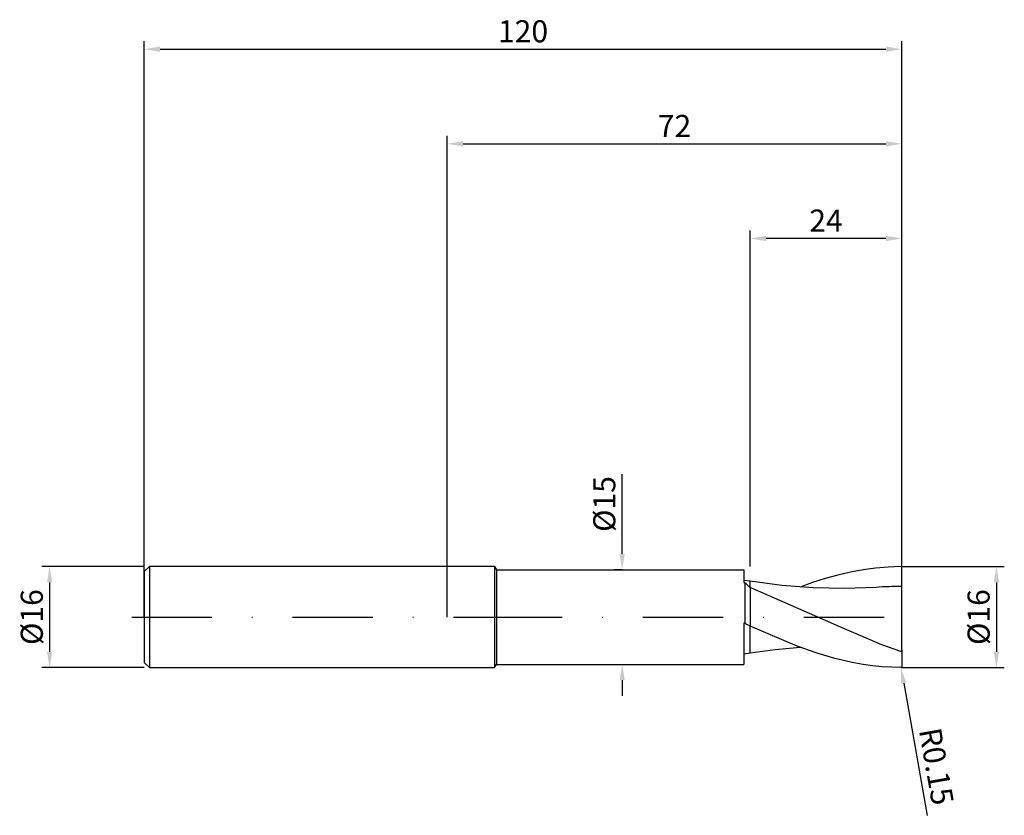
# Model space of a CAD drawing. Units: millimetres. Extents: x -68 to 88, y -31 to 95.
import ezdxf

# ---------------------------------------------------------------- set-up
doc = ezdxf.new("R2010")
doc.units = ezdxf.units.MM
doc.header["$PDMODE"] = 1
doc.linetypes.add('CENTER', pattern=[25.4, 12.7, -6.35, 0, -6.35])
doc.layers.get('DEFPOINTS').update_dxf_attribs({"linetype": 'CONTINUOUS'})
for name, color, linetype in [('1', 4, 'CONTINUOUS'), ('2', 7, 'CONTINUOUS'), ('4', 2, 'CENTER'), ('SK1', 4, 'CONTINUOUS'), ('SK2', 7, 'CONTINUOUS'), ('SK4', 2, 'CENTER')]:
    doc.layers.add(name, color=color, linetype=linetype)
doc.styles.add('SIMPLEX', font='simplex')
doc.dimstyles.get("Standard").update_dxf_attribs({"dimtxt": 3.5, "dimasz": 2.5, "dimexe": 1.25, "dimexo": 0, "dimtad": 1, "dimdsep": 46, "dimtxsty": 'SIMPLEX', "dimcen": 0, "dimazin": 2, "dimtfac": 1, "dimtofl": 0, "dimtmove": 0, "dimatfit": 1, "dimfxl": 1, "dimarcsym": 0})

# ---------------------------------------------------------------- blocks, each defined once
blk = doc.blocks.new('*D0')
at = {"layer": '2', "color": 0, "lineweight": -2}
for p, q in [((72, 8), (88.25, 8)), ((87, 5.5), (87, -5.5)), ((72, -8), (88.25, -8))]:
    blk.add_line(p, q, dxfattribs=at)
at = {"layer": '2', "color": 0}
for points in [[(86.58, 5.5), (87.42, 5.5), (87, 8)], [(86.58, -5.5), (87.42, -5.5), (87, -8)]]:
    blk.add_solid(points, dxfattribs=at)
at = {"layer": 'DEFPOINTS', "color": 0}
for p in [(72, 8), (72, -8), (87, -8)]:
    blk.add_point(p, dxfattribs=at)
at = {"layer": '2', "color": 0, "insert": (84.63, 0), "char_height": 3.5, "attachment_point": 5, "rotation": 90, "style": 'SIMPLEX'}
blk.add_mtext('%%c16', dxfattribs=at)
blk = doc.blocks.new('*D1')
at = {"layer": '2', "color": 0, "lineweight": -2}
for p, q in [((0, 0), (0, 76.25)), ((2.5, 75), (69.5, 75)), ((72, 0), (72, 76.25))]:
    blk.add_line(p, q, dxfattribs=at)
at = {"layer": '2', "color": 0}
for points in [[(2.5, 75.42), (2.5, 74.58), (0, 75)], [(69.5, 75.42), (69.5, 74.58), (72, 75)]]:
    blk.add_solid(points, dxfattribs=at)
at = {"layer": 'DEFPOINTS', "color": 0}
for p in [(72, 75), (0, 0), (72, 0)]:
    blk.add_point(p, dxfattribs=at)
at = {"layer": '2', "color": 0, "insert": (36, 77.38), "char_height": 3.5, "attachment_point": 5, "style": 'SIMPLEX'}
blk.add_mtext('72', dxfattribs=at)
blk = doc.blocks.new('*D2')
at = {"layer": 'DEFPOINTS', "color": 0}
for p in [(-48, 8), (-63, -8), (-48, -8)]:
    blk.add_point(p, dxfattribs=at)
at = {"layer": 'SK2', "color": 0, "lineweight": -2}
for p, q in [((-48, 8), (-64.25, 8)), ((-63, 5.5), (-63, -5.5)), ((-48, -8), (-64.25, -8))]:
    blk.add_line(p, q, dxfattribs=at)
at = {"layer": 'SK2', "color": 0}
for points in [[(-63.42, 5.5), (-62.58, 5.5), (-63, 8)], [(-63.42, -5.5), (-62.58, -5.5), (-63, -8)]]:
    blk.add_solid(points, dxfattribs=at)
at = {"layer": 'SK2', "color": 0, "insert": (-65.37, 0), "char_height": 3.5, "attachment_point": 5, "rotation": 90, "style": 'SIMPLEX'}
blk.add_mtext('%%c16', dxfattribs=at)
blk = doc.blocks.new('*D3')
at = {"layer": 'DEFPOINTS', "color": 0}
for p in [(72, 90), (-48, 0), (72, 0)]:
    blk.add_point(p, dxfattribs=at)
at = {"layer": 'SK2', "color": 0, "lineweight": -2}
for p, q in [((-48, 0), (-48, 91.25)), ((72, 0), (72, 91.25)), ((-45.5, 90), (69.5, 90))]:
    blk.add_line(p, q, dxfattribs=at)
at = {"layer": 'SK2', "color": 0}
for points in [[(-45.5, 90.42), (-45.5, 89.58), (-48, 90)], [(69.5, 90.42), (69.5, 89.58), (72, 90)]]:
    blk.add_solid(points, dxfattribs=at)
at = {"layer": 'SK2', "color": 0, "insert": (12, 92.38), "char_height": 3.5, "attachment_point": 5, "style": 'SIMPLEX'}
blk.add_mtext('120', dxfattribs=at)
blk = doc.blocks.new('*D4')
at = {"layer": '2', "color": 0, "lineweight": -2}
for p, q in [((27.71, 10), (27.71, 22.63)), ((27.71, 7.5), (26.46, 7.5)), ((27.71, -7.5), (28.96, -7.5)), ((27.71, -10), (27.71, -12.5))]:
    blk.add_line(p, q, dxfattribs=at)
at = {"layer": '2', "color": 0}
for points in [[(27.29, 10), (28.12, 10), (27.71, 7.5)], [(27.29, -10), (28.12, -10), (27.71, -7.5)]]:
    blk.add_solid(points, dxfattribs=at)
at = {"layer": 'DEFPOINTS', "color": 0}
for p in [(27.71, 7.5), (27.71, -7.5), (27.71, -7.5)]:
    blk.add_point(p, dxfattribs=at)
at = {"layer": '2', "color": 0, "insert": (25.33, 17.92), "char_height": 3.5, "attachment_point": 5, "rotation": 90, "style": 'SIMPLEX'}
blk.add_mtext('%%c15', dxfattribs=at)
blk = doc.blocks.new('*D5')
at = {"layer": '2', "color": 0, "lineweight": -2}
for p, q in [((48, 8), (48, 61.25)), ((72, 8), (72, 61.25)), ((69.5, 60), (50.5, 60))]:
    blk.add_line(p, q, dxfattribs=at)
at = {"layer": '2', "color": 0}
for points in [[(50.5, 60.42), (50.5, 59.58), (48, 60)], [(69.5, 60.42), (69.5, 59.58), (72, 60)]]:
    blk.add_solid(points, dxfattribs=at)
at = {"layer": 'DEFPOINTS', "color": 0}
for p in [(48, 60), (48, 8), (72, 8)]:
    blk.add_point(p, dxfattribs=at)
at = {"layer": '2', "color": 0, "insert": (60, 62.38), "char_height": 3.5, "attachment_point": 5, "style": 'SIMPLEX'}
blk.add_mtext('24', dxfattribs=at)
blk = doc.blocks.new('*D6')
at = {"layer": '2', "color": 0, "lineweight": -2}
blk.add_line((72.31, -10.46), (76.01, -31.42), dxfattribs=at)
at = {"layer": '2', "color": 0}
blk.add_solid([(72.72, -10.39), (71.9, -10.53), (71.88, -8)], dxfattribs=at)
at = {"layer": 'DEFPOINTS', "color": 0}
for p in [(71.85, -7.85), (71.88, -8)]:
    blk.add_point(p, dxfattribs=at)
at = {"layer": '2', "color": 0, "insert": (77.06, -23.74), "char_height": 3.5, "attachment_point": 5, "rotation": 280, "style": 'SIMPLEX'}
blk.add_mtext('R0.15', dxfattribs=at)

msp = doc.modelspace()

# ---------------------------------------------------------------- linework, layer by layer
at = {"layer": '1'}
for p, q in [((7.5, 8), (0, 8)), ((7.5, 8), (7.5, 7.992)), ((7.5, 8), (7.8, 7.5)), ((7.5, 7.992), (7.5, 7.282)), ((7.5, 7.282), (7.5, -8)), ((7.8, 7.5), (7.8, 7.493)), ((7.8, 7.5), (47, 7.5)), ((7.8, 7.493), (7.8, 6.827)), ((7.8, 6.827), (7.8, -7.5)), ((47, 7.5), (47, 7.5)), ((47, 7.5), (47, 7.368)), ((47, 7.368), (47, 5.455)), ((48, 5.666), (47, 5.82)), ((47, 5.455), (47.13, 5.416)), ((47.13, 5.416), (47.13, -0.992)), ((48, 5.665), (48, 5.666)), ((48, 5.666), (48, 5.666)), ((48, 5.666), (48, 5.666)), ((48, 5.666), (48, 5.666)), ((48, 5.666), (48, 5.666)), ((48, 5.666), (48, 5.666)), ((48, 5.666), (48, 5.666)), ((48, 5.666), (48, 5.666)), ((48, 5.666), (48, 5.666)), ((48, 5.666), (48, 5.666)), ((48, 5.666), (48, 5.666)), ((48, 5.666), (48, 5.666)), ((48, 5.666), (48, 5.666)), ((48, 5.666), (48, 5.666)), ((48, 5.661), (48, 5.665)), ((48, 5.647), (48, 5.661)), ((48, 5.589), (48, 5.647)), ((48, 5.358), (48, 5.589)), ((48, 4.671), (48, 5.358)), ((48, 4.671), (48, -1.455)), ((47, -0.936), (47.13, -0.992)), ((47, -0.936), (47, -7.5)), ((48, -5.296), (48, -1.455)), ((47, -5.82), (48, -5.666)), ((48, -5.661), (48, -5.296)), ((48, -5.666), (48, -5.661)), ((48, -5.666), (48, -5.666)), ((48, -5.666), (48, -5.666)), ((7.5, -8), (7.8, -7.5)), ((7.8, -7.5), (47, -7.5)), ((0, -8), (7.5, -8))]:
    msp.add_line(p, q, dxfattribs=at)
at = {"layer": '1', "color": 1}
for p, q in [((69.854, 7.936), (67.859, 7.767)), ((71.85, 7.999), (69.854, 7.936)), ((72, 4.848), (72, 7.85)), ((61.872, 6.659), (59.877, 6.106)), ((63.868, 7.125), (61.872, 6.659)), ((65.863, 7.495), (63.868, 7.125)), ((67.859, 7.767), (65.863, 7.495)), ((48, 5.665), (48, 5.666)), ((48, 5.666), (48, 5.666)), ((48, 5.666), (48, 5.666)), ((48, 5.666), (48, 5.666)), ((48, 5.666), (48, 5.666)), ((48, 5.666), (48, 5.666)), ((48, 5.666), (48, 5.666)), ((48, 5.666), (48, 5.666)), ((48, 5.666), (48, 5.666)), ((48, 5.666), (48, 5.666)), ((48, 5.666), (48, 5.666)), ((48, 5.666), (48, 5.666)), ((48, 5.666), (48, 5.666)), ((48, 5.666), (48, 5.666)), ((52.985, 5.025), (48, 5.666)), ((48, 5.661), (48, 5.665)), ((48, 5.647), (48, 5.661)), ((48, 5.589), (48, 5.647)), ((48, 5.358), (48, 5.589)), ((48, 4.671), (48, 5.358)), ((57.969, 4.634), (52.985, 5.025)), ((57.881, 5.471), (55.886, 4.764)), ((59.877, 6.106), (57.881, 5.471)), ((67.938, 4.712), (62.954, 4.527)), ((72, -5.189), (72, 4.848)), ((62.906, -1.877), (48, 4.671)), ((48, 4.671), (48, -1.455)), ((62.954, 4.527), (57.969, 4.634)), ((55.453, -4.602), (48, -1.455)), ((48, -5.296), (48, -1.455)), ((68.869, -4.39), (62.906, -1.877)), ((58.434, -5.655), (55.453, -4.602)), ((71.85, -5.47), (68.869, -4.39)), ((48, -5.666), (51.943, -5.139)), ((48, -5.661), (48, -5.296)), ((48, -5.666), (48, -5.661)), ((48, -5.666), (48, -5.666)), ((48, -5.666), (48, -5.666)), ((51.943, -5.139), (55.886, -4.764)), ((61.416, -6.54), (58.434, -5.655)), ((71.853, -5.471), (71.85, -5.47)), ((71.855, -5.472), (71.853, -5.471)), ((71.858, -5.473), (71.855, -5.472)), ((71.861, -5.473), (71.858, -5.473)), ((71.864, -5.474), (71.861, -5.473)), ((71.866, -5.474), (71.864, -5.474)), ((71.869, -5.474), (71.866, -5.474)), ((71.872, -5.474), (71.869, -5.474)), ((71.875, -5.474), (71.872, -5.474)), ((71.878, -5.474), (71.875, -5.474)), ((71.88, -5.474), (71.878, -5.474)), ((71.883, -5.473), (71.88, -5.474)), ((71.886, -5.473), (71.883, -5.473)), ((71.889, -5.472), (71.886, -5.473)), ((71.892, -5.472), (71.889, -5.472)), ((71.894, -5.471), (71.892, -5.472)), ((71.897, -5.47), (71.894, -5.471)), ((71.9, -5.469), (71.897, -5.47)), ((71.902, -5.467), (71.9, -5.469)), ((71.905, -5.466), (71.902, -5.467)), ((71.907, -5.465), (71.905, -5.466)), ((71.91, -5.463), (71.907, -5.465)), ((71.915, -5.46), (71.91, -5.463)), ((71.919, -5.456), (71.915, -5.46)), ((71.924, -5.453), (71.919, -5.456)), ((71.928, -5.449), (71.924, -5.453)), ((71.932, -5.444), (71.928, -5.449)), ((71.936, -5.44), (71.932, -5.444)), ((71.939, -5.436), (71.936, -5.44)), ((71.946, -5.426), (71.939, -5.436)), ((71.952, -5.417), (71.946, -5.426)), ((71.957, -5.407), (71.952, -5.417)), ((71.962, -5.397), (71.957, -5.407)), ((71.967, -5.386), (71.962, -5.397)), ((71.975, -5.365), (71.967, -5.386)), ((71.981, -5.344), (71.975, -5.365)), ((71.987, -5.322), (71.981, -5.344)), ((71.991, -5.3), (71.987, -5.322)), ((71.994, -5.278), (71.991, -5.3)), ((71.997, -5.256), (71.994, -5.278)), ((71.999, -5.234), (71.997, -5.256)), ((72, -5.189), (71.999, -5.234)), ((72, -5.189), (72, -7.85)), ((64.397, -7.232), (61.416, -6.54)), ((65.887, -7.499), (64.397, -7.232)), ((67.378, -7.711), (65.887, -7.499)), ((68.869, -7.866), (67.378, -7.711)), ((70.359, -7.962), (68.869, -7.866)), ((71.85, -7.999), (70.359, -7.962))]:
    msp.add_line(p, q, dxfattribs=at)
for centre, radius, start, end in [((71.851, 7.85), 0.149, 359.93019, 90.25373), ((72.057, -57.614), 62.462, 90.05249, 93.78091), ((71.851, -7.85), 0.149, 269.74627, 0.06981)]:
    msp.add_arc(centre, radius, start, end, dxfattribs=at)
at = {"layer": '1'}
for centre, radius, start, end in [((43.403, 0.196), 6.415, 44.2289, 54.47735), ((36.401, -22.209), 23.776, 60.80134, 63.17619)]:
    msp.add_arc(centre, radius, start, end, dxfattribs=at)
at = {"layer": '4'}
msp.add_line((5.5, 0), (74, 0), dxfattribs=at)
at = {"layer": 'SK1'}
for p, q in [((-47.2, 8), (-48, 7.2)), ((0, 8), (-47.2, 8)), ((-47.2, 8), (-47.2, 7.992)), ((-47.2, 7.992), (-47.2, 7.282)), ((-48, 7.2), (-48, 7.193)), ((-48, 7.193), (-48, 6.554)), ((-48, 6.554), (-48, -7.2)), ((-47.2, 7.282), (-47.2, -8)), ((-48, -7.2), (-47.2, -8)), ((-47.2, -8), (0, -8))]:
    msp.add_line(p, q, dxfattribs=at)
at = {"layer": 'SK4'}
for p, q in [((-50, 0), (7.5, 0)), ((5.5, 0), (74, 0))]:
    msp.add_line(p, q, dxfattribs=at)

# ---------------------------------------------------------------- dimensions: what is measured, and where the dimension line sits
at = {"layer": '2'}
for base, p1, p2, picture, middle in [((72, 75), (0, 0), (72, 0), '*D1', (36, 77.375)), ((48, 60), (72, 8), (48, 8), '*D5', (60, 62.375))]:
    dim = msp.add_linear_dim(base=base, p1=p1, p2=p2, dimstyle='STANDARD', dxfattribs=at)
    dim.commit()
    dim.dimension.update_dxf_attribs({"geometry": picture, "text_midpoint": middle})
dim = msp.add_linear_dim(base=(27.708, -7.5), p1=(27.708, 7.5), p2=(27.708, -7.5), angle=90, text='%%c<>', dimstyle='STANDARD', dxfattribs=at)
dim.commit()
dim.dimension.update_dxf_attribs({"geometry": '*D4', "text_midpoint": (27.708, 17.92), "dimtype": 160})
dim = msp.add_linear_dim(base=(87, -8), p1=(72, 8), p2=(72, -8), angle=90, text='%%c<>', dimstyle='STANDARD', dxfattribs=at)
dim.commit()
dim.dimension.update_dxf_attribs({"geometry": '*D0', "text_midpoint": (84.625, 0)})
dim = msp.add_radius_dim(center=(71.85, -7.85), mpoint=(71.876, -7.998), dimstyle='STANDARD', dxfattribs=at)
dim.commit()
dim.dimension.update_dxf_attribs({"geometry": '*D6', "text_midpoint": (74.725, -24.152), "dimtype": 164})
at = {"layer": 'SK2'}
dim = msp.add_linear_dim(base=(72, 90), p1=(-48, 0), p2=(72, 0), dimstyle='STANDARD', dxfattribs=at)
dim.commit()
dim.dimension.update_dxf_attribs({"geometry": '*D3', "text_midpoint": (12, 92.375)})
dim = msp.add_linear_dim(base=(-63, -8), p1=(-48, 8), p2=(-48, -8), angle=90, text='%%c<>', dimstyle='STANDARD', dxfattribs=at)
dim.commit()
dim.dimension.update_dxf_attribs({"geometry": '*D2', "text_midpoint": (-65.375, 0)})

doc.saveas('drawing.dxf')
